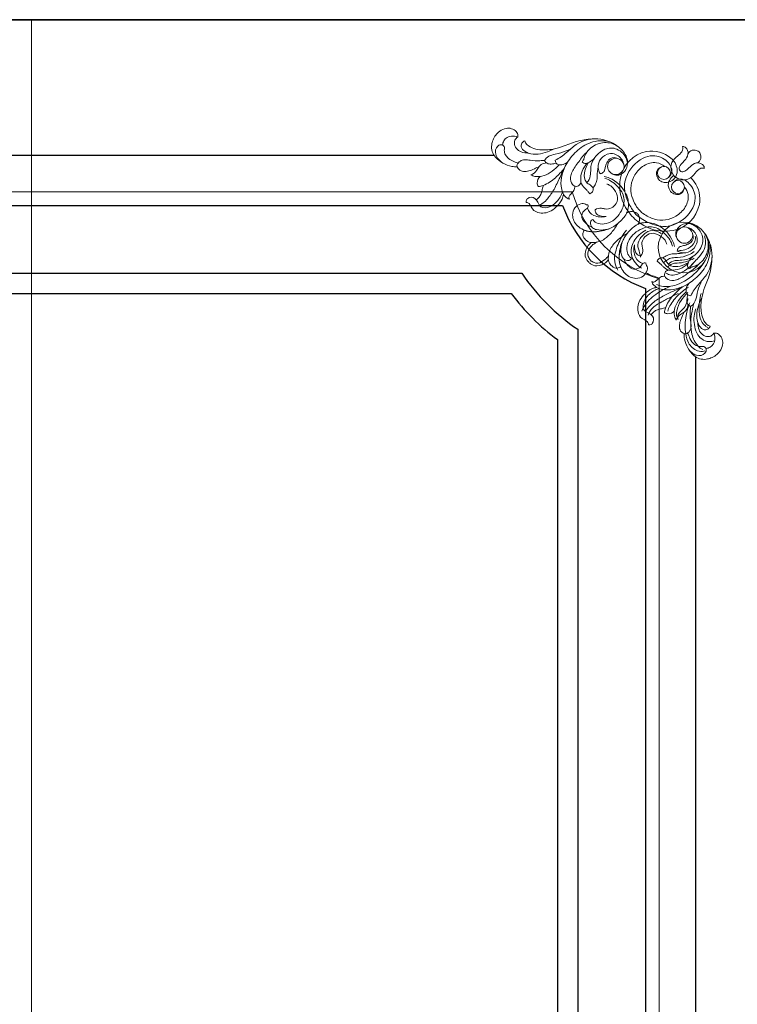
# Model space of a CAD drawing. Units: millimetres. Extents: x 1804310 to 1850736, y -278614 to -258689.
# Drawn here: x 1834089 to 1834619, y -276106 to -275379 of the extents above; entities that cross this region are included whole.
import ezdxf

# ---------------------------------------------------------------- set-up
doc = ezdxf.new("R2010")
doc.units = ezdxf.units.MM
for name, color, linetype, lineweight in [('基层线', 6, 'Continuous', 30), ('最细线', 250, 'Continuous', 5), ('饰面线', 3, 'Continuous', 25)]:
    doc.layers.add(name, color=color, linetype=linetype, lineweight=lineweight)

msp = doc.modelspace()

# ---------------------------------------------------------------- linework, layer by layer
msp.add_lwpolyline([(1825912.89, -275379.32), (1838477.89, -275379.32), (1838477.89, -277669.32), (1825912.89, -277669.32)], close=True)
at = {"layer": '基层线'}
msp.add_line((1834097.89, -275379.32), (1832417.89, -275379.32), dxfattribs=at)
msp.add_lwpolyline([(1833946.61, -275479.32), (1834097.89, -275479.32)], dxfattribs=at)
for points in [[(1833896.16, -277432.32, 0.215906), (1833834.89, -277371.06), (1833834.89, -275577.59, 0.215904), (1833896.16, -275516.32), (1834097.89, -275516.32)], [(1834097.89, -277382.32), (1833926.17, -277382.32, 0.095011), (1833884.89, -277341.04), (1833884.89, -275607.6, 0.095011), (1833926.17, -275566.32), (1834097.89, -275566.32)], [(1834097.89, -277367.32), (1833933.89, -277367.32, 0.071067), (1833899.89, -277333.32), (1833899.89, -275615.32, 0.071067), (1833933.89, -275581.32), (1834097.89, -275581.32)]]:
    msp.add_lwpolyline(points, format="xyb", dxfattribs=at)
at = {"layer": '最细线'}
msp.add_line((1834097.89, -275379.32), (1834097.89, -277669.32), dxfattribs=at)
for points in [[(1834456.61, -275465.86, 0.105663), (1834456.77, -275464.74, 0.171094), (1834455.52, -275461.88, 0.260745), (1834448.02, -275459.48, 0.109534), (1834443.3, -275461.58, 0.143513), (1834438.41, -275468.03, 0.054765), (1834437.47, -275471.59, 0.223792), (1834440.23, -275480.67, 0.161406), (1834452.37, -275487.56, 0.069414), (1834456.36, -275487.78)], [(1834456.61, -275465.86, 0.118554), (1834451.97, -275465.18, 0.237429), (1834446.4, -275468.64, 0.130525), (1834445.47, -275471.78)], [(1834456.61, -275465.86, 0.162641), (1834454.52, -275468.23, 0.106037), (1834454.17, -275470.23, 0.318261), (1834459.18, -275476.84, 0.074663), (1834464.44, -275477.67)], [(1834446.81, -275474.76, 0.067122), (1834446.75, -275473.42, 0.294978), (1834445.12, -275471.64, 0.265748), (1834441.88, -275472.51, 0.282065), (1834440.42, -275478.58, 0.184045), (1834445.55, -275484.98)], [(1834461.86, -275468.64, 0.067526), (1834460.59, -275469.32, 0.223646), (1834459.2, -275471.87, 0.249665), (1834461, -275475.83, 0.080613), (1834464.44, -275477.67, 0.112439), (1834471.64, -275478.45, 0.065312), (1834478.65, -275476.68, 0.022988), (1834483.01, -275474.71)], [(1834461.86, -275468.64, 0.106106), (1834462.44, -275470.07, 0.152874), (1834467.24, -275473.84, 0.062447), (1834472.85, -275475.21, 0.079383), (1834482.72, -275474.77, 0.035768), (1834490.84, -275472.48, 0.008271), (1834496.41, -275470.38, -0.065525), (1834507, -275467.7, -0.021448), (1834513.21, -275467.23)], [(1834472.71, -275516.33, 0.088136), (1834479.18, -275510.69, 0.048372), (1834483.9, -275503.51, 0.018748), (1834488.35, -275494.25, -0.030717), (1834493.01, -275485.08, -0.081427), (1834501.04, -275475.47, -0.109742), (1834512.06, -275469.53, -0.074758), (1834519.42, -275468.59, -0.171638), (1834530.45, -275472.78)], [(1834484.23, -275482.99, 0.024285), (1834488.63, -275480.41, 0.036625), (1834492.69, -275477.3, 0.001471), (1834496.11, -275474.24, -0.037564), (1834499.75, -275471.42, -0.182636), (1834518.04, -275467.53, -0.070636), (1834523.78, -275469.26)], [(1834504.31, -275483.91, 0.118187), (1834505.49, -275481.85, -0.017839), (1834506.19, -275479.76, -0.117255), (1834509.53, -275474.8, -0.150863), (1834519.27, -275470.14, -0.16287), (1834528.96, -275471.86, -0.139408), (1834535.99, -275478.75, -0.089438), (1834537.53, -275483.12, -0.062746), (1834537.6, -275485.18)], [(1834507.62, -275499.48, 0.186254), (1834510.17, -275494.51, 0.020049), (1834510.5, -275489.52, -0.132838), (1834512.67, -275482.22, -0.149423), (1834520.97, -275474.94, -0.211188), (1834529.84, -275474.87, -0.19627), (1834536.95, -275482.13, -0.381432), (1834533.01, -275493.2, -0.140734), (1834529.12, -275494.01, -0.164677), (1834525.45, -275492.47)], [(1834578.3, -275472.83, -0.216805), (1834577.92, -275476.31, -0.068822), (1834576.4, -275478.22, -0.025557), (1834574.45, -275479.89, 0.070873), (1834571.29, -275483.13, 0.207817), (1834569.82, -275489.69, 0.118479), (1834572.22, -275495)], [(1834578.3, -275472.83, -0.151741), (1834580.62, -275473.8, -0.1304), (1834581.94, -275475.7, -0.248154), (1834581.13, -275481.31, -0.033098), (1834578.62, -275484.33, 0.050073), (1834575.93, -275487.79, 0.376153), (1834576.42, -275490.8)], [(1834446.8, -275474.76, 0.133321), (1834447.18, -275478.15, 0.107494), (1834449.07, -275480.98, 0.08411), (1834452.75, -275483.5, 0.035662), (1834456.93, -275485.08)], [(1834476.44, -275483.12, -0.168776), (1834479.51, -275480.09, -0.067501), (1834484.27, -275478.57, 0.059855), (1834492.41, -275476.11, -0.005556), (1834495.48, -275474.8)], [(1834503.32, -275499.32, -0.068975), (1834502.56, -275500.87, -0.245177), (1834499.95, -275502.28, -0.228703), (1834497.02, -275500.91, -0.210933), (1834495.53, -275495.49, -0.074651), (1834496.7, -275491.64, -0.039888), (1834498.91, -275487.84, -0.01394), (1834504.44, -275480.32, -0.054453), (1834507.65, -275477.01)], [(1834517.42, -275492.89, -0.070634), (1834516.15, -275489.93, -0.201353), (1834517.07, -275483.31, -0.170539), (1834522.66, -275478.62, -0.155862), (1834527.75, -275478.36, -0.223924), (1834534.07, -275483.68, -0.071095), (1834534.47, -275485.02)], [(1834517.41, -275492.9, 0.15202), (1834519.49, -275492.1, 0.156451), (1834520.72, -275490.22, 0.007075), (1834521.41, -275487.6, -0.057075), (1834522.74, -275484.05, -0.288763), (1834527.76, -275481.07, -0.109687), (1834529.7, -275481.56)], [(1834538.08, -275520.65, -0.097404), (1834532.53, -275508.14, -0.100858), (1834532.41, -275495.92, -0.303209), (1834551.56, -275476.6, -0.224059), (1834569.68, -275481.39, -0.182981), (1834574.18, -275489.43, -0.331277), (1834569.19, -275498.72, -0.09346), (1834566.15, -275499.49, -0.11468), (1834563.06, -275498.96, -0.158518), (1834559.95, -275496.19, -0.134395), (1834558.95, -275492.45, -0.231185), (1834560.67, -275488.98, -0.143153), (1834565.2, -275487.61, 0.134675), (1834558.91, -275484.83, 0.099477), (1834554.14, -275485.14, 0.070197), (1834549.75, -275487.01, 0.11801), (1834543.01, -275493.84, 0.216006), (1834540.87, -275509.72, 0.05886), (1834543.67, -275516.15)], [(1834540.65, -275518.59, -0.070331), (1834536.27, -275508.98, -0.157878), (1834536.61, -275495.79, -0.192561), (1834549.18, -275481.46, -0.113548), (1834556.19, -275479.71, -0.198585), (1834566.94, -275484.01, -0.086873), (1834569.69, -275487.81, -0.249676), (1834569.46, -275493.83, -0.075041), (1834567.89, -275495.78)], [(1834590.53, -275476.69, 0.073768), (1834587.53, -275475.56, 0.234396), (1834583.56, -275476.56, 0.070105), (1834582.3, -275477.98)], [(1834590.53, -275476.69, -0.073578), (1834591.67, -275479.69, -0.234442), (1834590.66, -275483.66, -0.070186), (1834589.23, -275484.92)], [(1834456.08, -275486.55, -0.156587), (1834458.55, -275483.6, -0.136107), (1834461.55, -275482.72, -0.044577), (1834465.89, -275483.04, 0.061815), (1834473.01, -275483.32, -0.012801), (1834476.44, -275483.12)], [(1834456.08, -275486.55, 0.16698), (1834457.59, -275489.81, 0.188198), (1834460.77, -275491.29, 0.082242), (1834464.72, -275490.88, 0.041653), (1834468.87, -275489.37, 0.014992), (1834472.63, -275487.49)], [(1834477.88, -275484.94, 0.049985), (1834475.91, -275485.3, 0.161831), (1834472.51, -275487.64, 0.020362), (1834470.54, -275490.48, -0.184389), (1834466.27, -275493.65)], [(1834466.27, -275493.65, 0.095021), (1834469.35, -275494.87, 0.133782), (1834476.01, -275494.36, 0.08191), (1834482.07, -275491, 0.034843), (1834487.2, -275486.32)], [(1834476.44, -275483.12, 0.196715), (1834478.44, -275485.27, 0.126238), (1834481.33, -275485.8, 0.053663), (1834485.01, -275485.14)], [(1834484.24, -275483, 0.339527), (1834486.88, -275486.27, 0.182376), (1834491.24, -275485.73, 0.080589), (1834493.83, -275483.78)], [(1834494.78, -275511.72, -0.095599), (1834493.16, -275511.05, -0.150814), (1834489.87, -275507.06, -0.071377), (1834488.65, -275502.15, -0.095301), (1834489.39, -275493.58, -0.058868), (1834492.69, -275485.64)], [(1834509.7, -275507.78, 0.013809), (1834508.29, -275505.91, 0.037195), (1834506.7, -275504.19, -0.012367), (1834505.17, -275502.7, -0.184556), (1834503.08, -275497.85, -0.205455), (1834507.95, -275485.03)], [(1834504.05, -275484.11, 0.102579), (1834505.33, -275485.09, 0.15931), (1834506.92, -275485.31, 0.084174), (1834509.56, -275484.34, 0.070765), (1834513.06, -275481.63)], [(1834509.7, -275507.78, 0.145716), (1834511.31, -275506.74, 0.171985), (1834512.23, -275504.36, 0.236332), (1834511.16, -275502.05, 0.03216), (1834508.71, -275500.34, -0.169385), (1834506.42, -275497.59, -0.160714), (1834506.16, -275490.85, -0.066944), (1834508.87, -275484.67)], [(1834512.11, -275503.44, 0.057792), (1834514.09, -275500.31, 0.084935), (1834515.11, -275496.74, 0.023757), (1834515.32, -275493.32, -0.037826), (1834515.62, -275489.9, -0.004518), (1834515.9, -275488.32)], [(1834533.26, -275491.84, 1.000012), (1834524.72, -275483.29, 0.999998), (1834533.26, -275491.84)], [(1834594.39, -275488.92, 0.213448), (1834590.97, -275489.27, 0.072549), (1834589, -275490.82, 0.025398), (1834587.32, -275492.78, -0.070779), (1834584.09, -275495.93, -0.207772), (1834577.54, -275497.4, -0.118484), (1834572.22, -275495)], [(1834594.39, -275488.92, 0.15166), (1834593.42, -275486.6, 0.130508), (1834591.52, -275485.29, 0.25261), (1834585.82, -275486.15, 0.030799), (1834581.94, -275489.46, -0.07711), (1834579.2, -275491.39, -0.347479), (1834576.42, -275490.8)], [(1834473.06, -275495.03, 0.221746), (1834470.99, -275499.8, 0.157155), (1834471.89, -275502.36, 0.073664), (1834475.29, -275501.6, 0.094558), (1834484.48, -275495.9, 0.039302), (1834490.84, -275489.05)], [(1834512.04, -275526.67, 0.288589), (1834510.34, -275528.42, 0.275563), (1834511.8, -275532.73, 0.131538), (1834514.85, -275534.18, 0.188566), (1834527.49, -275531.75, 0.082413), (1834535.03, -275525.05, 0.147443), (1834538.25, -275517.13, 0.139489), (1834536.5, -275507.67, 0.17576), (1834524.38, -275496.1, 0.049634), (1834520.5, -275494.9)], [(1834584.13, -275495.9, -0.063558), (1834586.89, -275498.88, -0.203346), (1834590.62, -275515.66, -0.303361), (1834571.29, -275534.81, -0.155665), (1834552.67, -275532.62, -0.0859), (1834541.92, -275525.3, -0.039016), (1834538.08, -275520.65)], [(1834543.67, -275516.16, 0.026448), (1834545.12, -275518.37, 0.052434), (1834546.89, -275520.32, 0.060265), (1834549.24, -275522.39, 0.077493), (1834557.5, -275526.34, 0.215998), (1834573.38, -275524.21, 0.117941), (1834580.22, -275517.47, 0.070252), (1834582.08, -275513.08, 0.099459), (1834582.39, -275508.31, 0.134579), (1834579.68, -275502.86, -0.142816), (1834578.23, -275506.55, -0.231309), (1834574.76, -275508.27, -0.134332), (1834571.03, -275507.27, -0.158489), (1834568.26, -275504.16, -0.114822), (1834567.73, -275501.07, -0.093278), (1834568.5, -275498.03, -0.141006), (1834571.75, -275494.35)], [(1834470.32, -275512.22, 0.068029), (1834472.47, -275510.17, 0.089416), (1834473.88, -275507.57, 0.026908), (1834474.71, -275504.47, -0.055937), (1834475.72, -275501.44)], [(1834498.47, -275501.98, -0.238209), (1834497.94, -275505.34, -0.032247), (1834496.03, -275507.66, 0.057622), (1834494.46, -275509.77, 0.358762), (1834494.78, -275511.72)], [(1834512.03, -275526.67, 0.207753), (1834515.92, -275529.67, 0.118798), (1834521.96, -275529.74, 0.124684), (1834528.17, -275526.56, 0.152489), (1834534.78, -275515.7, 0.202085), (1834533.32, -275506.31, 0.11507), (1834525.4, -275498.34, 0.084833), (1834520.96, -275496.51)], [(1834513.65, -275519.68, -0.235724), (1834518.45, -275518.39, 0.004041), (1834521.15, -275518.91, 0.175673), (1834525.79, -275518.14, 0.120388), (1834529.23, -275514.92, 0.224703), (1834530.04, -275509, 0.107562), (1834526.76, -275503.25, 0.075691), (1834524.69, -275501.56, 0.06469), (1834522.29, -275500.57)], [(1834571.44, -275499.33, -0.089582), (1834573.78, -275497.56, -0.229577), (1834579.23, -275497.46, -0.091443), (1834583.21, -275500.28, -0.198545), (1834587.51, -275511.03, -0.113361), (1834585.76, -275518.02, -0.192405), (1834571.45, -275530.6, -0.126194), (1834560.9, -275531.55, -0.065298), (1834554.13, -275529.51, -0.067754), (1834544.01, -275523.2, -0.03077), (1834540.64, -275518.59)], [(1833888.98, -277442.32, 0.253859), (1833824.89, -277378.24), (1833824.89, -275570.4, 0.253858), (1833888.98, -275506.32), (1834496.81, -275506.32)], [(1834097.89, -275506.32), (1834496.81, -275506.32, 0.253858), (1834560.89, -275570.4), (1834560.89, -277378.24, 0.253859), (1834496.81, -277442.32), (1834097.89, -277442.32)], [(1834462.76, -275514.18, -0.163124), (1834463.02, -275512.27, -0.098936), (1834463.73, -275511.36, -0.360167), (1834469.3, -275511.27, -0.099055), (1834471.47, -275513.84, -0.024205), (1834472.46, -275515.89, 0.264519), (1834475.17, -275517.95, 0.171989), (1834481.7, -275516.56, 0.072715), (1834485.44, -275513.45, 0.095406), (1834489.64, -275506.46)], [(1834462.76, -275514.18, -0.150363), (1834464.56, -275514.54, -0.128374), (1834465.64, -275515.57, -0.030389), (1834466.63, -275517.41, 0.216984), (1834471.41, -275521.5, 0.204695), (1834481.21, -275520.3, 0.145925), (1834489.29, -275511.72, 0.086518), (1834490.39, -275508.06)], [(1834508.32, -275515.96, -0.136941), (1834506.54, -275515.47, 0.207042), (1834503.27, -275515.04, 0.341393), (1834497.1, -275523.4, 0.202175), (1834500.65, -275531.32, 0.168286), (1834510.4, -275535.65, 0.095872), (1834521.71, -275534.43, 0.051516), (1834525.55, -275532.79)], [(1834508.32, -275515.96, -0.363829), (1834507.99, -275518.37, -0.037929), (1834506.6, -275519.44, 0.103827), (1834504.65, -275521.41, 0.279009), (1834504.5, -275526.53, 0.13021), (1834509.12, -275531.26, 0.062473), (1834511.28, -275532.21)], [(1834508.07, -275518.28, 0.22757), (1834512.66, -275523.68, 0.169603), (1834521.85, -275524.43)], [(1834513.65, -275519.68, 0.161556), (1834514.76, -275522.44, 0.163203), (1834517.44, -275524.06, 0.066201), (1834521.84, -275524.43)], [(1834544.89, -275522.34, 0.075063), (1834543.87, -275521.56, 0.227661), (1834538.35, -275521.27, 0.038886), (1834536.93, -275521.99)], [(1834544.88, -275522.33, -0.07357), (1834545.65, -275523.33, -0.228736), (1834545.95, -275528.87, -0.039028), (1834545.23, -275530.29)], [(1834520.4, -275534.34, -0.077798), (1834513.26, -275535.78, -0.046327), (1834509.53, -275535.57, -0.0578), (1834505.93, -275534.6, 0.163052), (1834504.7, -275537.06, 0.126902), (1834504.97, -275539.2, 0.299384), (1834511.43, -275543.78, 0.146919), (1834519.79, -275541.58, 0.082204), (1834525.71, -275536.46, 0.040919), (1834530.55, -275529.56)], [(1834534.43, -275541.67, -0.042083), (1834536.18, -275538.64, -0.070895), (1834542.1, -275532.25, -0.156238), (1834550.61, -275528.93, -0.135595), (1834559.92, -275530.9, -0.171274), (1834571.12, -275542.84, -0.049586), (1834572.32, -275546.72)], [(1834540.55, -275555.18, -0.074794), (1834539.2, -275554.15, -0.157921), (1834537.31, -275550.29, -0.213845), (1834540.45, -275539.31, -0.159774), (1834551.57, -275532.43, -0.203041), (1834561.08, -275533.99, -0.110079), (1834568.8, -275541.68, -0.086803), (1834570.71, -275546.26)], [(1834594.43, -275536.77, 0.999998), (1834563.57, -275557.95, 0.999998), (1834594.43, -275536.77)], [(1834567.74, -275559.6, -0.18621), (1834572.71, -275557.05, -0.01984), (1834577.73, -275556.72, 0.131384), (1834584.93, -275554.58, 0.1506), (1834592.28, -275546.25, 0.215059), (1834592.29, -275537.26, 0.167507), (1834586.12, -275530.72, 0.11082), (1834582.04, -275529.62)], [(1834582.04, -275529.62, 0.041116), (1834580.69, -275529.68, 0.241047), (1834574.02, -275534.21, 0.140865), (1834573.21, -275538.1, 0.164719), (1834574.75, -275541.77)], [(1834575.38, -275533.96, -1.000002), (1834583.92, -275542.51, -1), (1834575.38, -275533.96)], [(1834591.28, -275533.23, 0.097306), (1834585.77, -275530.07, 0.104594), (1834582.04, -275529.62)], [(1834532.88, -275546.82, 0.077734), (1834531.44, -275553.95, 0.046251), (1834531.65, -275557.69, 0.05784), (1834532.62, -275561.3, -0.163112), (1834530.16, -275562.52, -0.127371), (1834528.01, -275562.25, -0.298927), (1834523.44, -275555.79, -0.147083), (1834525.64, -275547.43, -0.084302), (1834530.98, -275541.31, -0.038767), (1834537.66, -275536.67)], [(1834530.56, -275563.99, -0.112658), (1834528.23, -275557.6, -0.098446), (1834528.71, -275550.72, -0.062719), (1834533.28, -275539.67, -0.043708), (1834536.89, -275534.45)], [(1834547.83, -275562.48, -0.064839), (1834545.56, -275560.98, -0.092849), (1834541.71, -275556.16, -0.200809), (1834540.81, -275546.3, -0.137564), (1834546.21, -275538.01, -0.058657), (1834551.22, -275534.57)], [(1834547.11, -275554.38, 0.054807), (1834545.62, -275548.23, -0.205547), (1834545.95, -275542.56, -0.124126), (1834551.2, -275536.45, -0.206959), (1834557.74, -275535.1, -0.092502), (1834562.36, -275536.98)], [(1834547.55, -275553.57, 0.235567), (1834548.83, -275548.79, -0.003855), (1834548.31, -275546.08, -0.175682), (1834549.09, -275541.43, -0.120386), (1834552.3, -275537.99, -0.22464), (1834558.22, -275537.17, -0.10754), (1834563.97, -275540.46, -0.075698), (1834565.67, -275542.53, -0.064659), (1834566.66, -275544.93)], [(1834574.32, -275549.81, 0.070527), (1834577.29, -275551.07, 0.201356), (1834583.91, -275550.15, 0.171334), (1834588.61, -275544.54, 0.155218), (1834588.86, -275539.48, 0.223771), (1834583.55, -275533.15, 0.071233), (1834582.2, -275532.75)], [(1834574.32, -275549.81, -0.151996), (1834575.12, -275547.74, -0.155434), (1834576.98, -275546.51, -0.00793), (1834579.62, -275545.81, 0.057635), (1834583.19, -275544.47, 0.28831), (1834586.15, -275539.47, 0.109475), (1834585.66, -275537.53)], [(1834575.13, -275549.32, 0.074232), (1834577.26, -275549.52, 0.108083), (1834582.41, -275548.09, 0.16781), (1834587.22, -275542.95, 0.179735), (1834587.48, -275538.9)], [(1834581.58, -275574.54, 0.030848), (1834586.39, -275571.31, 0.093024), (1834594.93, -275561.66, 0.136934), (1834598.63, -275548.13, 0.176126), (1834594.44, -275536.77)], [(1834583.31, -275562.9, -0.117395), (1834585.37, -275561.73, 0.017825), (1834587.47, -275561.03, 0.117546), (1834592.43, -275557.68, 0.150572), (1834597.08, -275547.95, 0.096672), (1834596.81, -275542.01, 0.087117), (1834594.44, -275536.77)], [(1834584.4, -275561.07, -0.016235), (1834590.48, -275554.14, 0.081146), (1834594.09, -275548.75, 0.110874), (1834595.27, -275543.11, 0.101044), (1834594.31, -275538.68)], [(1834523.51, -275556.39, -0.095295), (1834520.44, -275559.16, -0.081584), (1834516.59, -275560.71, -0.199121), (1834510.83, -275559.7, -0.062816), (1834509.02, -275558.2, -0.061531), (1834507.54, -275556.43, -0.200499), (1834506.51, -275550.63, -0.081615), (1834508.05, -275546.78, -0.09527), (1834510.83, -275543.71)], [(1834523.5, -275553.49, -0.043515), (1834522.46, -275554.79, -0.072884), (1834518.39, -275557.97, -0.211916), (1834512.91, -275558.52, -0.128331), (1834510.27, -275556.74, -0.102195), (1834508.69, -275553.98, -0.197259), (1834509.04, -275549.08, -0.108938), (1834512.12, -275545.26, -0.052902), (1834514.8, -275543.54)], [(1834551.25, -275558.9, 0.137478), (1834551.74, -275560.68, -0.207163), (1834552.18, -275563.95, -0.341356), (1834543.81, -275570.12, -0.202208), (1834535.9, -275566.57, -0.168271), (1834531.57, -275556.83, -0.095914), (1834532.79, -275545.51, -0.051497), (1834534.42, -275541.67)], [(1834540.55, -275555.18, -0.288306), (1834538.8, -275556.88, -0.275572), (1834534.5, -275555.42, -0.117871), (1834533.15, -275552.78, -0.06468), (1834532.72, -275548.85, -0.103274), (1834534.42, -275541.67)], [(1834548.94, -275559.16, -0.227517), (1834543.55, -275554.57, -0.169599), (1834542.79, -275545.38)], [(1834547.54, -275553.57, -0.161633), (1834544.78, -275552.46, -0.162534), (1834543.17, -275549.8, -0.066673), (1834542.79, -275545.38)], [(1834584.22, -275582.98, -0.024194), (1834586.81, -275578.59, -0.036733), (1834589.91, -275574.54, -0.001521), (1834592.97, -275571.11, 0.037474), (1834595.8, -275567.47, 0.182702), (1834599.7, -275549.17, 0.070633), (1834597.97, -275543.44)], [(1834563.78, -275555.11, -0.057837), (1834566.91, -275553.13, -0.084834), (1834570.48, -275552.11, -0.023687), (1834573.9, -275551.9, 0.03783), (1834577.32, -275551.6, 0.004639), (1834578.9, -275551.32)], [(1834564.25, -275558.7, -0.073948), (1834567.05, -275556.38, -0.093217), (1834570.45, -275555.09, -0.038252), (1834574.53, -275554.68, 0.099716), (1834582.65, -275552.86, 0.069787), (1834586.83, -275550.18)], [(1834598.58, -275605.36, -0.105992), (1834597.15, -275604.78, -0.152663), (1834593.38, -275599.99, -0.062474), (1834592.01, -275594.37, -0.079392), (1834592.45, -275584.5, -0.035655), (1834594.73, -275576.39, -0.00855), (1834596.63, -275571.4, 0.076828), (1834599.8, -275557.62, 0.010478), (1834599.98, -275554.01)], [(1834551.26, -275558.9, 0.363552), (1834548.86, -275559.23, 0.041305), (1834547.59, -275560.88, -0.408621), (1834540.34, -275562.54, -0.121045), (1834535.96, -275558.1, -0.062345), (1834535.01, -275555.94)], [(1834558.97, -275574.58, 0.078976), (1834562.66, -275575.86, 0.13231), (1834573.79, -275574.89, 0.111708), (1834588.21, -275565.6, 0.053645), (1834595.02, -275556.99)], [(1834559.44, -275557.52, -0.145675), (1834560.47, -275555.91, -0.171999), (1834562.86, -275554.99, -0.236354), (1834565.17, -275556.07, -0.032146), (1834566.88, -275558.52, 0.169445), (1834569.63, -275560.81, 0.160705), (1834576.37, -275561.06, 0.066925), (1834582.54, -275558.35)], [(1834559.45, -275557.52, -0.013617), (1834561.31, -275558.93, -0.037006), (1834563.02, -275560.52, 0.012477), (1834564.54, -275562.06, 0.183893), (1834569.33, -275564.13, 0.206013), (1834582.19, -275559.26)], [(1834567.9, -275563.89, 0.069429), (1834566.34, -275564.66, 0.24448), (1834564.94, -275567.27, 0.228679), (1834566.31, -275570.19, 0.210803), (1834571.73, -275571.69, 0.074704), (1834575.58, -275570.51, 0.039755), (1834579.34, -275568.34, 0.014107), (1834586.91, -275562.79, 0.054525), (1834590.22, -275559.58)], [(1834566.11, -275566.28, 0.131499), (1834570, -275567.7, 0.118012), (1834574.81, -275567, 0.126012), (1834586.65, -275558.33)], [(1834567.52, -275561.41, -0.097014), (1834570.42, -275559.56, -0.088968), (1834574.29, -275558.81, 0.06746), (1834580.32, -275557.9, 0.020066), (1834583.62, -275556.8, 0.034258), (1834586.77, -275555.34)], [(1834583.1, -275563.17, -0.102543), (1834582.12, -275561.9, -0.15954), (1834581.91, -275560.3, -0.084224), (1834582.88, -275557.65, -0.070397), (1834585.59, -275554.16)], [(1834551.22, -275566.12, 0.026431), (1834561.02, -275569.89)], [(1834565.23, -275568.76, 0.238124), (1834561.87, -275569.29, 0.031986), (1834559.56, -275571.2, -0.057551), (1834557.44, -275572.76, -0.359051), (1834555.5, -275572.43)], [(1834550.9, -275594.51, -0.105661), (1834558.1, -275586.81, -0.035999), (1834565.67, -275582.31, -0.013029), (1834573.66, -275578.56, 0.028942), (1834581.58, -275574.54)], [(1834555.5, -275572.43, 0.094788), (1834556.16, -275574.04, 0.151677), (1834560.16, -275577.34, 0.071376), (1834565.07, -275578.57, 0.09537), (1834573.63, -275577.84, 0.058837), (1834581.58, -275574.54)], [(1834584.22, -275582.98, -0.339181), (1834580.95, -275580.35, -0.182423), (1834581.49, -275575.99, -0.080778), (1834583.43, -275573.4)], [(1834584.1, -275590.79, 0.165953), (1834587.09, -275587.79, 0.073894), (1834588.68, -275582.78, -0.061875), (1834590.75, -275575.68, 0.004178), (1834592.42, -275571.74)], [(1834553.04, -275604.46, 0.149955), (1834552.68, -275602.66, 0.128267), (1834551.65, -275601.57, 0.03054), (1834549.81, -275600.58, -0.210353), (1834545.79, -275596.02, -0.208184), (1834546.8, -275586.22, -0.148896), (1834555.51, -275577.93, -0.086654), (1834559.16, -275576.83)], [(1834548.2, -275594.32, -0.070263), (1834550.63, -275589.69, -0.09529), (1834559.72, -275581.06, -0.043891), (1834569.53, -275575.93)], [(1834553.04, -275604.46, 0.163088), (1834554.95, -275604.2, 0.099313), (1834555.86, -275603.49, 0.359958), (1834555.95, -275597.93, 0.099021), (1834553.38, -275595.76, 0.024309), (1834551.33, -275594.76, -0.264437), (1834549.28, -275592.05, -0.172061), (1834550.66, -275585.52, -0.072671), (1834553.77, -275581.78, -0.095358), (1834560.76, -275577.59)], [(1834552.74, -275597.32, -0.097514), (1834556.2, -275591.93, -0.068495), (1834559.82, -275589.17, -0.007273), (1834563.85, -275586.97, 0.00043), (1834567.36, -275585.09, -0.005173), (1834570.88, -275583.24, -0.010841), (1834574.93, -275581.32)], [(1834572.2, -275594.16, -0.226233), (1834567.33, -275596.23, -0.152528), (1834564.86, -275595.33, -0.070436), (1834565.55, -275592.11, -0.095338), (1834571.02, -275583.09, -0.041663), (1834578.17, -275576.39)], [(1834567.29, -275594.24, -0.061375), (1834568.81, -275590.5, -0.08053), (1834575.56, -275582, -0.035312), (1834582.53, -275576.5)], [(1834573.57, -275600.95, -0.09487), (1834572.34, -275597.87, -0.133753), (1834572.86, -275591.21, -0.081842), (1834576.22, -275585.15, -0.034852), (1834580.9, -275580.03)], [(1834573.96, -275598.48, -0.080532), (1834573.99, -275594.23, -0.106948), (1834577.12, -275586.45, -0.05045), (1834582.02, -275580.58)], [(1834584.09, -275590.79, -0.196755), (1834581.94, -275588.78, -0.126423), (1834581.42, -275585.89, -0.053663), (1834582.08, -275582.21)], [(1834596.99, -275606.27, -0.087025), (1834595.04, -275605.24, -0.116673), (1834592.23, -275601.76, -0.081906), (1834590.82, -275596.9, -0.053891), (1834590.71, -275587.1, -0.052249), (1834591.87, -275581.4)], [(1834582.28, -275589.33, -0.050085), (1834581.91, -275591.31, -0.161587), (1834579.58, -275594.71, -0.020264), (1834576.75, -275596.68, 0.184267), (1834573.57, -275600.95)], [(1834574.98, -275600.73, -0.111261), (1834574.69, -275598.18, -0.159286), (1834575.94, -275595.39, -0.021314), (1834578.42, -275592.91, 0.128974), (1834581.26, -275588.47, 0.019104), (1834582.23, -275584.99)], [(1834580.68, -275611.14, -0.087934), (1834580.84, -275597.57, -0.044053), (1834583.54, -275588.05)], [(1834593.07, -275622.6, -0.098007), (1834589.78, -275620.19, -0.128315), (1834585.13, -275611.35, -0.057492), (1834584.27, -275603.99, -0.039324), (1834584.89, -275596.31, -0.019981), (1834586.37, -275588.88)], [(1834598.57, -275605.36, -0.06756), (1834597.89, -275606.63, -0.22384), (1834595.35, -275608.03, -0.249535), (1834591.4, -275606.22, -0.08075), (1834589.55, -275602.78, -0.112419), (1834588.77, -275595.58, -0.06529), (1834590.54, -275588.57, -0.023001), (1834592.5, -275584.21)], [(1834555, -275596.9, -0.068056), (1834557.05, -275594.75, -0.089474), (1834559.66, -275593.34, -0.027029), (1834562.75, -275592.51, 0.056452), (1834565.78, -275591.5)], [(1834580.68, -275611.14, -0.166771), (1834577.41, -275609.63, -0.18823), (1834575.94, -275606.45, -0.082205), (1834576.34, -275602.51, -0.041627), (1834577.85, -275598.34, -0.0149), (1834579.73, -275594.58)], [(1834580.68, -275611.14, 0.156482), (1834583.63, -275608.67, 0.136058), (1834584.5, -275605.67, 0.044625), (1834584.18, -275601.34, -0.061878), (1834583.89, -275594.22, 0.012776), (1834584.09, -275590.79)], [(1834601.9, -275616.1, -0.112907), (1834597.81, -275616.78, -0.278425), (1834588.71, -275610.35, -0.129789), (1834586.76, -275597.9, -0.061284), (1834587.96, -275592.67)], [(1834601.35, -275610.6, -0.162561), (1834598.99, -275612.7, -0.102996), (1834597.06, -275613.05, -0.321098), (1834590.38, -275608.05, -0.075042), (1834589.55, -275602.78)], [(1834601.36, -275610.61, -0.105823), (1834602.48, -275610.45, -0.170828), (1834605.33, -275611.7, -0.26066), (1834607.74, -275619.2, -0.109431), (1834605.64, -275623.93, -0.143555), (1834599.2, -275628.82, -0.054468), (1834595.64, -275629.75, -0.224029), (1834586.56, -275626.99, -0.161521), (1834579.66, -275614.85, -0.069517), (1834579.43, -275610.86)], [(1834594.59, -275623.57, -0.091491), (1834593.02, -275624.02, -0.13953), (1834588.18, -275623.12, -0.184932), (1834582.1, -275616.5, -0.078122), (1834580.36, -275608.81)], [(1834592.46, -275620.42, -0.218078), (1834587.09, -275618.91, -0.109421), (1834583.72, -275614.47, -0.035595), (1834582.14, -275610.29)], [(1834601.35, -275610.61, -0.11834), (1834602.04, -275615.25, -0.237554), (1834598.58, -275620.82, -0.1305), (1834595.44, -275621.76)], [(1834592.46, -275620.42, -0.067427), (1834593.81, -275620.46, -0.294053), (1834595.58, -275622.1, -0.265647), (1834594.71, -275625.34, -0.282054), (1834588.64, -275626.8, -0.184137), (1834582.25, -275621.67)]]:
    msp.add_lwpolyline(points, format="xyb", dxfattribs=at)
for centre in [(1834564.49, -275492.38), (1834574.84, -275502.73)]:
    msp.add_circle(centre, 4.81, dxfattribs=at)
at = {"layer": '饰面线'}
msp.add_line((1838477.89, -275379.32), (1834097.89, -275379.32), dxfattribs=at)
for points in [[(1834097.89, -275479.32), (1834439.18, -275479.32)], [(1834587.89, -275628.03), (1834587.89, -277320.61)]]:
    msp.add_lwpolyline(points, dxfattribs=at)
for points in [[(1834097.89, -275516.32), (1834489.63, -275516.32, 0.215907), (1834550.89, -275577.59), (1834550.89, -277371.06, 0.215906), (1834489.63, -277432.32), (1834097.89, -277432.32)], [(1834097.89, -275566.32), (1834459.61, -275566.32, 0.095012), (1834500.89, -275607.6), (1834500.89, -277341.04, 0.095013), (1834459.61, -277382.32), (1834097.89, -277382.32)], [(1834097.89, -275581.32), (1834451.89, -275581.32, 0.071068), (1834485.89, -275615.32), (1834485.89, -277333.32, 0.071069), (1834451.89, -277367.32), (1834097.89, -277367.32)]]:
    msp.add_lwpolyline(points, format="xyb", dxfattribs=at)

doc.saveas('drawing.dxf')
